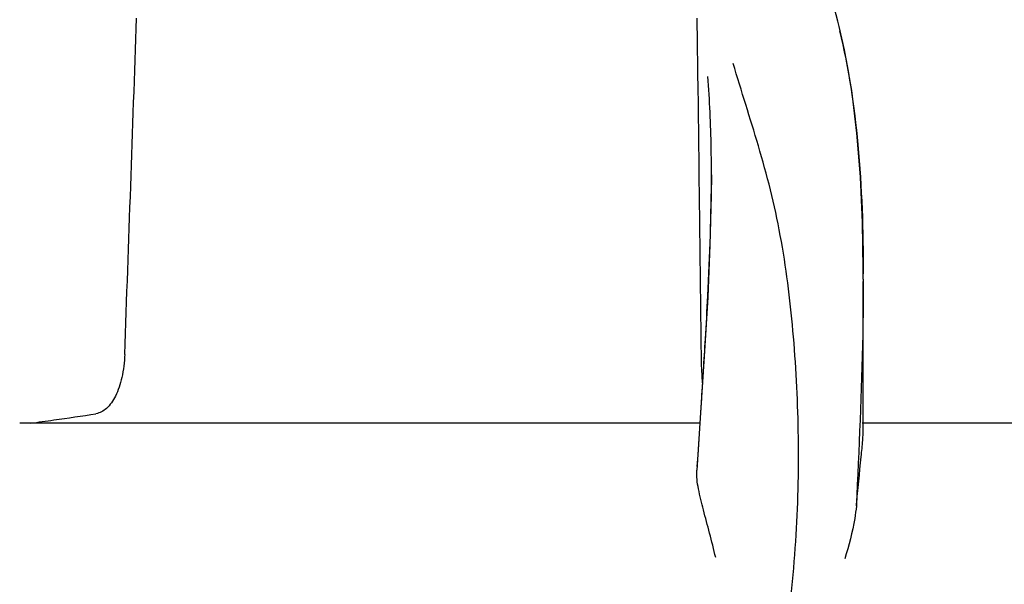
# Model space of a CAD drawing. Units: millimetres. Extents: x 1575 to 7308, y -4424 to 3509.
# Drawn here: x 3972 to 4025, y 1861 to 1892 of the extents above; entities that cross this region are included whole.
import ezdxf

# ---------------------------------------------------------------- set-up
doc = ezdxf.new("R2010")
doc.units = ezdxf.units.MM
doc.header["$LTSCALE"] = 30.734
doc.layers.get('0').update_dxf_attribs({"linetype": 'CONTINUOUS'})

msp = doc.modelspace()

# ---------------------------------------------------------------- linework, layer by layer
for p, q in [((4008.254, 1887.849), (4008.202, 1891.906)), ((4015.859, 1891.462), (4015.792, 1891.734)), ((4016.142, 1890.203), (4015.859, 1891.462)), ((4008.328, 1881.794), (4008.304, 1883.808)), ((4008.963, 1883.463), (4008.963, 1883.527)), ((4017.158, 1877.825), (4017.157, 1878.372)), ((4017.158, 1877.823), (4017.158, 1877.702)), ((4017.158, 1869.735), (4017.158, 1877.696)), ((4008.593, 1873.94), (4008.398, 1870.914)), ((4008.389, 1870.625), (4008.424, 1871.158)), ((4008.398, 1870.914), (4008.172, 1867.526)), ((4008.352, 1870.069), (4008.389, 1870.625)), ((4008.352, 1870.069), (3971.642, 1870.069)), ((4008.239, 1868.348), (4008.352, 1870.069)), ((4041.788, 1870.069), (4017.088, 1870.069)), ((4008.199, 1867.738), (4008.239, 1868.348))]:
    msp.add_line(p, q)
for points in [[(4015.792, 1891.734), (4015.702, 1892.083), (4015.609, 1892.43)], [(4017.157, 1878.372), (4017.115, 1880.893), (4017.004, 1883.339), (4016.813, 1885.709), (4016.53, 1887.999), (4016.142, 1890.203)], [(4008.963, 1883.464), (4008.954, 1882.344), (4008.886, 1879.662), (4008.761, 1876.859), (4008.593, 1873.94)]]:
    msp.add_lwpolyline(points)
for centre, radius, start, end in [((-4460.121, 2180.315), 8442.995, 357.9192924, 358.0424183), ((3899.073, 1877.811), 118.086, 0.00665, 0.14617), ((3376.977, 1912.486), 632.798, 356.255328, 356.568592), ((3958.011, 1981.461), 112.294, 277.91969, 279.09162), ((3953.426, 2014.284), 145.436, 277.42742, 277.92718)]:
    msp.add_arc(centre, radius, start, end)
for points, knots in [([(4015.869, 1891.224), (4016.368, 1889.214), (4017.015, 1884.842), (4017.152, 1880.441), (4017.158, 1878.112)], [0, 0, 0, 0, 0.470688, 1, 1, 1, 1]), ([(4010.145, 1846.803), (4011.461, 1850.526), (4012.817, 1856.287), (4013.608, 1863.988), (4013.718, 1869.586), (4013.434, 1874.98), (4012.89, 1879.322), (4012.176, 1882.636), (4011.313, 1885.725), (4010.575, 1887.976), (4010.141, 1889.46)], [0, 0, 0, 0, 0.272802, 0.405506, 0.534576, 0.659117, 0.778466, 0.836403, 0.893149, 1, 1, 1, 1]), ([(4008.963, 1883.527), (4008.963, 1883.982), (4008.949, 1885.729), (4008.874, 1887.475), (4008.763, 1888.762)], [0, 0, 0, 0, 0.260552, 1, 1, 1, 1]), ([(4008.64, 1874.611), (4008.686, 1875.385), (4008.85, 1878.333), (4008.96, 1881.286), (4008.963, 1883.464)], [0, 0, 0, 0, 0.262582, 1, 1, 1, 1]), ([(4017.158, 1877.704), (4017.157, 1876.75), (4017.106, 1872.715), (4016.922, 1868.683), (4016.782, 1865.606)], [0, 0, 0, 0, 0.236539, 1, 1, 1, 1]), ([(3977.307, 1873.774), (3977.292, 1873.354), (3977.202, 1872.58), (3976.878, 1871.577), (3976.411, 1870.862), (3975.963, 1870.611), (3975.755, 1870.578)], [0, 0, 0, 0, 0.334074, 0.615899, 0.832389, 1, 1, 1, 1]), ([(4008.491, 1872.195), (4008.481, 1872.316), (4008.443, 1872.841), (4008.425, 1873.368), (4008.42, 1873.774)], [0, 0, 0, 0, 0.230179, 1, 1, 1, 1]), ([(4016.782, 1865.606), (4016.861, 1866.491), (4016.989, 1867.669), (4017.124, 1869.044), (4017.158, 1869.538), (4017.158, 1869.736)], [0, 0, 0, 0, 0.64258, 0.85697, 1, 1, 1, 1]), ([(4009.193, 1862.818), (4009.092, 1863.261), (4008.875, 1864.118), (4008.538, 1865.349), (4008.26, 1866.467), (4008.15, 1867.193), (4008.172, 1867.526)], [0, 0, 0, 0, 0.282202, 0.549421, 0.792657, 1, 1, 1, 1]), ([(4016.782, 1865.599), (4016.761, 1865.373), (4016.631, 1864.41), (4016.374, 1863.47), (4016.157, 1862.76)], [0, 0, 0, 0, 0.234647, 1, 1, 1, 1])]:
    msp.add_open_spline(points, degree=3, knots=knots)
for points in [[(4008.304, 1883.808), (4008.287, 1885.155), (4008.271, 1886.502), (4008.254, 1887.849)], [(4008.42, 1873.774), (4008.391, 1876.447), (4008.36, 1879.12), (4008.328, 1881.794)]]:
    msp.add_open_spline(points, degree=3)

doc.saveas('drawing.dxf')
